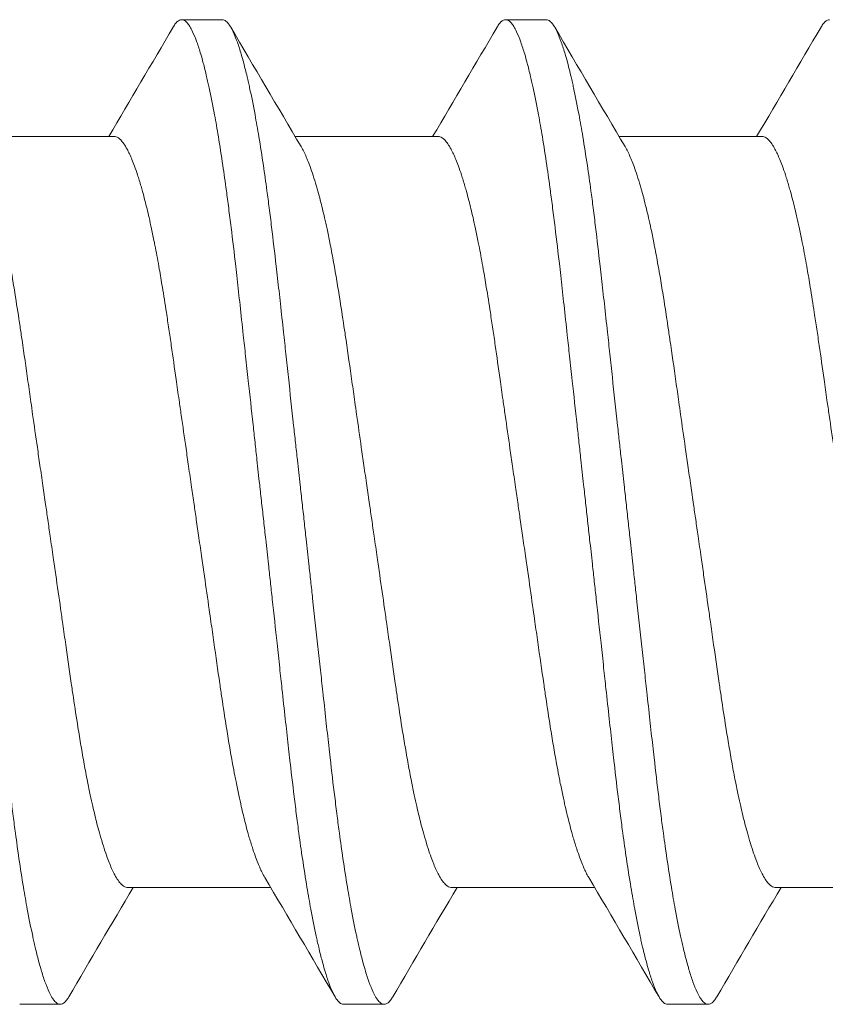
# Model space of a CAD drawing. Units: inches. Extents: x -14.7 to 14.7, y -5 to 1.6.
# Drawn here: x 13.2 to 13.4, y -0.8 to -0.6 of the extents above; entities that cross this region are included whole.
import ezdxf

# ---------------------------------------------------------------- set-up
doc = ezdxf.new("R2010")
doc.units = ezdxf.units.IN
doc.header["$LTSCALE"] = 0.25
doc.header["$MEASUREMENT"] = 0
doc.layers.add('Shade Bracket Screws', color=7, linetype='Continuous', lineweight=5)
doc.layers.add('System', color=7, linetype='Continuous')

# ---------------------------------------------------------------- blocks, each defined once
blk = doc.blocks.new('Screws 085715')
at = {"layer": 'Shade Bracket Screws'}
for p, q in [((13.25641, -0.61013), (13.24859, -0.61013)), ((13.31891, -0.61013), (13.31109, -0.61013)), ((13.23557, -0.63269), (13.20799, -0.63269)), ((13.29807, -0.63269), (13.27049, -0.63269)), ((13.36057, -0.63269), (13.33299, -0.63269)), ((13.26576, -0.77758), (13.23818, -0.77758)), ((13.32826, -0.77758), (13.30068, -0.77758)), ((13.39076, -0.77758), (13.36318, -0.77758)), ((13.21734, -0.80013), (13.22516, -0.80013)), ((13.27984, -0.80013), (13.28766, -0.80013)), ((13.34234, -0.80013), (13.35016, -0.80013))]:
    blk.add_line(p, q, dxfattribs=at)
for points in [[(13.23451, -0.63269), (13.23867, -0.62566), (13.24281, -0.61862), (13.24694, -0.61157)], [(13.25806, -0.61157), (13.26257, -0.61925), (13.26708, -0.62693), (13.27163, -0.6346)], [(13.29701, -0.63269), (13.30117, -0.62566), (13.30531, -0.61862), (13.30944, -0.61157)], [(13.32056, -0.61157), (13.32507, -0.61925), (13.32958, -0.62693), (13.33413, -0.6346)], [(13.35951, -0.63269), (13.36367, -0.62566), (13.36781, -0.61862), (13.37194, -0.61157)], [(13.27819, -0.7987), (13.27368, -0.79101), (13.26917, -0.78333), (13.26462, -0.77567)], [(13.34069, -0.7987), (13.33618, -0.79101), (13.33167, -0.78333), (13.32712, -0.77567)], [(13.23924, -0.77758), (13.23508, -0.78461), (13.23094, -0.79165), (13.22681, -0.7987)], [(13.30174, -0.77758), (13.29758, -0.78461), (13.29344, -0.79165), (13.28931, -0.7987)], [(13.36424, -0.77758), (13.36008, -0.78461), (13.35594, -0.79165), (13.35181, -0.7987)]]:
    blk.add_open_spline(points, degree=3, dxfattribs=at)
for points, knots in [([(13.24694, -0.61157), (13.24694, -0.61156), (13.24695, -0.61155), (13.24711, -0.61128), (13.24726, -0.61107), (13.24759, -0.61065), (13.24777, -0.61047), (13.2481, -0.61025), (13.24825, -0.61019), (13.24846, -0.61014), (13.24853, -0.61013), (13.24859, -0.61013)], [0, 0, 0, 0, 0.00051275, 0.00051275, 0.01175497, 0.01175497, 0.02581317, 0.02581317, 0.03709886, 0.03709886, 0.04221908, 0.04221908, 0.04221908, 0.04221908]), ([(13.24859, -0.61013), (13.24866, -0.61013), (13.24872, -0.61014), (13.24892, -0.61018), (13.24904, -0.61023), (13.24936, -0.61043), (13.24954, -0.6106), (13.24988, -0.61101), (13.25003, -0.61121), (13.25035, -0.61174), (13.25053, -0.61207), (13.25097, -0.61302), (13.25125, -0.61369), (13.25165, -0.61483), (13.25178, -0.61521), (13.25204, -0.61599), (13.25216, -0.61638), (13.25244, -0.61733), (13.2526, -0.6179), (13.25297, -0.61932), (13.25319, -0.6202), (13.2535, -0.62151), (13.25358, -0.62189), (13.25375, -0.62261), (13.25382, -0.62295), (13.25425, -0.6249), (13.2546, -0.62664), (13.25506, -0.62916), (13.25519, -0.62984), (13.25543, -0.63125), (13.25556, -0.63198), (13.25597, -0.63448), (13.25626, -0.63633), (13.25677, -0.63984), (13.257, -0.64146), (13.25737, -0.64423), (13.25752, -0.64534), (13.25782, -0.6477), (13.25798, -0.64894), (13.25843, -0.65264), (13.25873, -0.65514), (13.25911, -0.65852), (13.2592, -0.65932), (13.25948, -0.66179), (13.25967, -0.66348), (13.26006, -0.66711), (13.26027, -0.66904), (13.26063, -0.67235), (13.26078, -0.67371), (13.2611, -0.67663), (13.26127, -0.67821), (13.26175, -0.6826), (13.26206, -0.68544), (13.2625, -0.68943), (13.26262, -0.69057), (13.26287, -0.69282), (13.26299, -0.69394), (13.26329, -0.69666), (13.26346, -0.69827), (13.26377, -0.70103), (13.26389, -0.70219), (13.26409, -0.70394), (13.26415, -0.70454), (13.26422, -0.70513)], [-0.3811512, -0.3811512, -0.3811512, -0.3811512, -0.3761335, -0.3761335, -0.3662786, -0.3662786, -0.3517625, -0.3517625, -0.3406599, -0.3406599, -0.3274415, -0.3274415, -0.3076036, -0.3076036, -0.2983322, -0.2983322, -0.2897705, -0.2897705, -0.2785354, -0.2785354, -0.2632304, -0.2632304, -0.2571246, -0.2571246, -0.2518961, -0.2518961, -0.2276854, -0.2276854, -0.2191294, -0.2191294, -0.2102825, -0.2102825, -0.1894409, -0.1894409, -0.1724926, -0.1724926, -0.1614593, -0.1614593, -0.1495766, -0.1495766, -0.1267766, -0.1267766, -0.1197693, -0.1197693, -0.1052747, -0.1052747, -0.0891766, -0.0891766, -0.0781453, -0.0781453, -0.0655434, -0.0655434, -0.0432321, -0.0432321, -0.0344327, -0.0344327, -0.0257856, -0.0257856, -0.0134513, -0.0134513, -0.0045719, -0.0045719, 0, 0, 0, 0]), ([(13.27203, -0.70513), (13.27197, -0.70454), (13.2719, -0.70394), (13.27171, -0.7022), (13.27158, -0.70105), (13.27128, -0.69831), (13.2711, -0.69672), (13.2708, -0.69401), (13.27068, -0.69289), (13.27043, -0.69065), (13.27031, -0.68953), (13.26985, -0.68529), (13.26951, -0.68219), (13.26902, -0.67763), (13.26886, -0.67613), (13.26855, -0.67323), (13.2684, -0.67183), (13.26804, -0.66859), (13.26784, -0.66676), (13.26746, -0.6633), (13.26728, -0.66166), (13.26701, -0.65925), (13.26692, -0.65846), (13.26653, -0.65511), (13.26624, -0.65261), (13.26579, -0.64892), (13.26564, -0.64768), (13.26534, -0.64534), (13.26519, -0.64422), (13.26482, -0.64146), (13.26459, -0.63984), (13.26407, -0.63633), (13.26378, -0.63449), (13.26336, -0.63198), (13.26324, -0.63125), (13.26299, -0.62985), (13.26287, -0.62917), (13.2624, -0.62664), (13.26206, -0.6249), (13.26163, -0.62295), (13.26156, -0.62261), (13.2614, -0.62189), (13.26131, -0.62151), (13.261, -0.62021), (13.26078, -0.61934), (13.2604, -0.61792), (13.26024, -0.61734), (13.25996, -0.61639), (13.25984, -0.616), (13.25959, -0.61522), (13.25946, -0.61484), (13.25907, -0.61372), (13.2588, -0.61306), (13.25836, -0.6121), (13.25818, -0.61177), (13.25786, -0.61123), (13.25771, -0.61102), (13.25737, -0.61061), (13.25718, -0.61043), (13.25686, -0.61023), (13.25673, -0.61018), (13.25654, -0.61014), (13.25647, -0.61013), (13.25641, -0.61013)], [-0.3811547, -0.3811547, -0.3811547, -0.3811547, -0.3765954, -0.3765954, -0.3677849, -0.3677849, -0.3555453, -0.3555453, -0.3468829, -0.3468829, -0.3382046, -0.3382046, -0.313873, -0.313873, -0.3018417, -0.3018417, -0.2904443, -0.2904443, -0.2751789, -0.2751789, -0.2611519, -0.2611519, -0.2542264, -0.2542264, -0.2315041, -0.2315041, -0.2196579, -0.2196579, -0.2086381, -0.2086381, -0.191702, -0.191702, -0.1708706, -0.1708706, -0.1620416, -0.1620416, -0.1535098, -0.1535098, -0.1292339, -0.1292339, -0.1240263, -0.1240263, -0.1179366, -0.1179366, -0.1027137, -0.1027137, -0.0914435, -0.0914435, -0.0828865, -0.0828865, -0.0736626, -0.0736626, -0.0541496, -0.0541496, -0.0407863, -0.0407863, -0.0296817, -0.0296817, -0.0150069, -0.0150069, -0.0050306, -0.0050306, 0, 0, 0, 0]), ([(13.30944, -0.61157), (13.30944, -0.61156), (13.30945, -0.61155), (13.30961, -0.61128), (13.30976, -0.61107), (13.31009, -0.61065), (13.31027, -0.61047), (13.3106, -0.61025), (13.31075, -0.61019), (13.31096, -0.61014), (13.31103, -0.61013), (13.31109, -0.61013)], [0, 0, 0, 0, 0.00051275, 0.00051275, 0.01175497, 0.01175497, 0.02581317, 0.02581317, 0.03709886, 0.03709886, 0.04221908, 0.04221908, 0.04221908, 0.04221908]), ([(13.31109, -0.61013), (13.31116, -0.61013), (13.31122, -0.61014), (13.31142, -0.61018), (13.31154, -0.61023), (13.31186, -0.61043), (13.31204, -0.6106), (13.31238, -0.61101), (13.31253, -0.61121), (13.31285, -0.61174), (13.31303, -0.61207), (13.31347, -0.61302), (13.31375, -0.61369), (13.31415, -0.61483), (13.31428, -0.61521), (13.31454, -0.61599), (13.31466, -0.61638), (13.31494, -0.61733), (13.3151, -0.6179), (13.31547, -0.61932), (13.31569, -0.6202), (13.316, -0.62151), (13.31608, -0.62189), (13.31625, -0.62261), (13.31632, -0.62295), (13.31675, -0.6249), (13.3171, -0.62664), (13.31756, -0.62916), (13.31769, -0.62984), (13.31793, -0.63125), (13.31806, -0.63198), (13.31847, -0.63448), (13.31876, -0.63633), (13.31927, -0.63984), (13.3195, -0.64146), (13.31987, -0.64423), (13.32002, -0.64534), (13.32032, -0.6477), (13.32048, -0.64894), (13.32093, -0.65264), (13.32123, -0.65514), (13.32161, -0.65852), (13.3217, -0.65932), (13.32198, -0.66179), (13.32217, -0.66348), (13.32256, -0.66711), (13.32277, -0.66904), (13.32313, -0.67235), (13.32328, -0.67371), (13.3236, -0.67663), (13.32377, -0.67821), (13.32425, -0.6826), (13.32456, -0.68544), (13.325, -0.68943), (13.32512, -0.69057), (13.32537, -0.69282), (13.32549, -0.69394), (13.32579, -0.69666), (13.32596, -0.69827), (13.32627, -0.70103), (13.32639, -0.70219), (13.32659, -0.70394), (13.32665, -0.70454), (13.32672, -0.70513)], [-0.3811512, -0.3811512, -0.3811512, -0.3811512, -0.3761335, -0.3761335, -0.3662786, -0.3662786, -0.3517625, -0.3517625, -0.3406599, -0.3406599, -0.3274415, -0.3274415, -0.3076036, -0.3076036, -0.2983322, -0.2983322, -0.2897705, -0.2897705, -0.2785354, -0.2785354, -0.2632304, -0.2632304, -0.2571246, -0.2571246, -0.2518961, -0.2518961, -0.2276854, -0.2276854, -0.2191294, -0.2191294, -0.2102825, -0.2102825, -0.1894409, -0.1894409, -0.1724926, -0.1724926, -0.1614593, -0.1614593, -0.1495766, -0.1495766, -0.1267766, -0.1267766, -0.1197693, -0.1197693, -0.1052747, -0.1052747, -0.0891766, -0.0891766, -0.0781453, -0.0781453, -0.0655434, -0.0655434, -0.0432321, -0.0432321, -0.0344327, -0.0344327, -0.0257856, -0.0257856, -0.0134513, -0.0134513, -0.0045719, -0.0045719, 0, 0, 0, 0]), ([(13.33453, -0.70513), (13.33447, -0.70454), (13.3344, -0.70394), (13.33421, -0.7022), (13.33408, -0.70105), (13.33378, -0.69831), (13.3336, -0.69672), (13.3333, -0.69401), (13.33318, -0.69289), (13.33293, -0.69065), (13.33281, -0.68953), (13.33235, -0.68529), (13.33201, -0.68219), (13.33152, -0.67763), (13.33136, -0.67613), (13.33105, -0.67323), (13.3309, -0.67183), (13.33054, -0.66859), (13.33034, -0.66676), (13.32996, -0.6633), (13.32978, -0.66166), (13.32951, -0.65925), (13.32942, -0.65846), (13.32903, -0.65511), (13.32874, -0.65261), (13.32829, -0.64892), (13.32814, -0.64768), (13.32784, -0.64534), (13.32769, -0.64422), (13.32732, -0.64146), (13.32709, -0.63984), (13.32657, -0.63633), (13.32628, -0.63449), (13.32586, -0.63198), (13.32574, -0.63125), (13.32549, -0.62985), (13.32537, -0.62917), (13.3249, -0.62664), (13.32456, -0.6249), (13.32413, -0.62295), (13.32406, -0.62261), (13.3239, -0.62189), (13.32381, -0.62151), (13.3235, -0.62021), (13.32328, -0.61934), (13.3229, -0.61792), (13.32274, -0.61734), (13.32246, -0.61639), (13.32234, -0.616), (13.32209, -0.61522), (13.32196, -0.61484), (13.32157, -0.61372), (13.3213, -0.61306), (13.32086, -0.6121), (13.32068, -0.61177), (13.32036, -0.61123), (13.32021, -0.61102), (13.31987, -0.61061), (13.31968, -0.61043), (13.31936, -0.61023), (13.31923, -0.61018), (13.31904, -0.61014), (13.31897, -0.61013), (13.31891, -0.61013)], [-0.3811547, -0.3811547, -0.3811547, -0.3811547, -0.3765954, -0.3765954, -0.3677849, -0.3677849, -0.3555453, -0.3555453, -0.3468829, -0.3468829, -0.3382046, -0.3382046, -0.313873, -0.313873, -0.3018417, -0.3018417, -0.2904443, -0.2904443, -0.2751789, -0.2751789, -0.2611519, -0.2611519, -0.2542264, -0.2542264, -0.2315041, -0.2315041, -0.2196579, -0.2196579, -0.2086381, -0.2086381, -0.191702, -0.191702, -0.1708706, -0.1708706, -0.1620416, -0.1620416, -0.1535098, -0.1535098, -0.1292339, -0.1292339, -0.1240263, -0.1240263, -0.1179366, -0.1179366, -0.1027137, -0.1027137, -0.0914435, -0.0914435, -0.0828865, -0.0828865, -0.0736626, -0.0736626, -0.0541496, -0.0541496, -0.0407863, -0.0407863, -0.0296817, -0.0296817, -0.0150069, -0.0150069, -0.0050306, -0.0050306, 0, 0, 0, 0]), ([(13.37194, -0.61157), (13.37194, -0.61156), (13.37195, -0.61155), (13.37211, -0.61128), (13.37226, -0.61107), (13.37259, -0.61065), (13.37277, -0.61047), (13.3731, -0.61025), (13.37325, -0.61019), (13.37346, -0.61014), (13.37353, -0.61013), (13.37359, -0.61013)], [0, 0, 0, 0, 0.00051275, 0.00051275, 0.01175497, 0.01175497, 0.02581317, 0.02581317, 0.03709886, 0.03709886, 0.04221908, 0.04221908, 0.04221908, 0.04221908]), ([(13.2512, -0.70513), (13.25113, -0.70464), (13.25106, -0.70415), (13.25083, -0.70255), (13.25066, -0.70143), (13.25031, -0.69898), (13.25012, -0.69764), (13.24976, -0.69516), (13.2496, -0.69402), (13.24912, -0.69072), (13.24882, -0.68858), (13.24837, -0.68548), (13.24823, -0.68451), (13.2479, -0.6822), (13.24771, -0.68086), (13.24721, -0.67733), (13.2469, -0.67515), (13.24644, -0.67195), (13.24628, -0.67088), (13.24597, -0.66876), (13.24581, -0.6677), (13.24539, -0.66496), (13.24513, -0.66332), (13.24467, -0.66054), (13.24447, -0.65938), (13.24403, -0.65684), (13.24378, -0.65547), (13.24346, -0.6538), (13.24339, -0.65345), (13.24314, -0.6522), (13.24296, -0.65132), (13.24262, -0.64973), (13.24246, -0.64902), (13.24204, -0.64716), (13.24177, -0.64607), (13.24134, -0.64442), (13.24119, -0.64383), (13.24094, -0.64293), (13.24084, -0.6426), (13.24052, -0.64149), (13.24029, -0.64075), (13.23988, -0.63947), (13.23969, -0.63892), (13.23933, -0.63795), (13.23917, -0.63753), (13.23869, -0.63636), (13.23837, -0.63569), (13.23785, -0.63473), (13.23765, -0.63438), (13.23724, -0.63379), (13.23704, -0.63354), (13.23653, -0.63302), (13.23622, -0.63282), (13.23581, -0.6327), (13.23569, -0.63269), (13.23557, -0.63269)], [0, 0, 0, 0, 0.0037672, 0.0037672, 0.0123625, 0.0123625, 0.0227239, 0.0227239, 0.0315715, 0.0315715, 0.0484721, 0.0484721, 0.056244, 0.056244, 0.0671047, 0.0671047, 0.0852904, 0.0852904, 0.0945566, 0.0945566, 0.1040277, 0.1040277, 0.1193499, 0.1193499, 0.130711, 0.130711, 0.144988, 0.144988, 0.1488142, 0.1488142, 0.1588259, 0.1588259, 0.1674413, 0.1674413, 0.1817797, 0.1817797, 0.1901588, 0.1901588, 0.1951487, 0.1951487, 0.2073272, 0.2073272, 0.2175213, 0.2175213, 0.2264726, 0.2264726, 0.2436199, 0.2436199, 0.2552959, 0.2552959, 0.2670174, 0.2670174, 0.2849302, 0.2849302, 0.2918494, 0.2918494, 0.2918494, 0.2918494]), ([(13.3137, -0.70513), (13.31363, -0.70464), (13.31356, -0.70415), (13.31333, -0.70255), (13.31316, -0.70143), (13.31281, -0.69898), (13.31262, -0.69764), (13.31226, -0.69516), (13.3121, -0.69402), (13.31162, -0.69072), (13.31132, -0.68858), (13.31087, -0.68548), (13.31073, -0.68451), (13.3104, -0.6822), (13.31021, -0.68086), (13.30971, -0.67733), (13.3094, -0.67515), (13.30894, -0.67195), (13.30878, -0.67088), (13.30847, -0.66876), (13.30831, -0.6677), (13.30789, -0.66496), (13.30763, -0.66332), (13.30717, -0.66054), (13.30697, -0.65938), (13.30653, -0.65684), (13.30628, -0.65547), (13.30596, -0.6538), (13.30589, -0.65345), (13.30564, -0.6522), (13.30546, -0.65132), (13.30512, -0.64973), (13.30496, -0.64902), (13.30454, -0.64716), (13.30427, -0.64607), (13.30384, -0.64442), (13.30369, -0.64383), (13.30344, -0.64293), (13.30334, -0.6426), (13.30302, -0.64149), (13.30279, -0.64075), (13.30238, -0.63947), (13.30219, -0.63892), (13.30183, -0.63795), (13.30167, -0.63753), (13.30119, -0.63636), (13.30087, -0.63569), (13.30035, -0.63473), (13.30015, -0.63438), (13.29974, -0.63379), (13.29954, -0.63354), (13.29903, -0.63302), (13.29872, -0.63282), (13.29831, -0.6327), (13.29819, -0.63269), (13.29807, -0.63269)], [0, 0, 0, 0, 0.0037672, 0.0037672, 0.0123625, 0.0123625, 0.0227239, 0.0227239, 0.0315715, 0.0315715, 0.0484721, 0.0484721, 0.056244, 0.056244, 0.0671047, 0.0671047, 0.0852904, 0.0852904, 0.0945566, 0.0945566, 0.1040277, 0.1040277, 0.1193499, 0.1193499, 0.130711, 0.130711, 0.144988, 0.144988, 0.1488142, 0.1488142, 0.1588259, 0.1588259, 0.1674413, 0.1674413, 0.1817797, 0.1817797, 0.1901588, 0.1901588, 0.1951487, 0.1951487, 0.2073272, 0.2073272, 0.2175213, 0.2175213, 0.2264726, 0.2264726, 0.2436199, 0.2436199, 0.2552959, 0.2552959, 0.2670174, 0.2670174, 0.2849302, 0.2849302, 0.2918494, 0.2918494, 0.2918494, 0.2918494]), ([(13.3762, -0.70513), (13.37613, -0.70464), (13.37606, -0.70415), (13.37583, -0.70255), (13.37566, -0.70143), (13.37531, -0.69898), (13.37512, -0.69764), (13.37476, -0.69516), (13.3746, -0.69402), (13.37412, -0.69072), (13.37382, -0.68858), (13.37337, -0.68548), (13.37323, -0.68451), (13.3729, -0.6822), (13.37271, -0.68086), (13.37221, -0.67733), (13.3719, -0.67515), (13.37144, -0.67195), (13.37128, -0.67088), (13.37097, -0.66876), (13.37081, -0.6677), (13.37039, -0.66496), (13.37013, -0.66332), (13.36967, -0.66054), (13.36947, -0.65938), (13.36903, -0.65684), (13.36878, -0.65547), (13.36846, -0.6538), (13.36839, -0.65345), (13.36814, -0.6522), (13.36796, -0.65132), (13.36762, -0.64973), (13.36746, -0.64902), (13.36704, -0.64716), (13.36677, -0.64607), (13.36634, -0.64442), (13.36619, -0.64383), (13.36594, -0.64293), (13.36584, -0.6426), (13.36552, -0.64149), (13.36529, -0.64075), (13.36488, -0.63947), (13.36469, -0.63892), (13.36433, -0.63795), (13.36417, -0.63753), (13.36369, -0.63636), (13.36337, -0.63569), (13.36285, -0.63473), (13.36265, -0.63438), (13.36224, -0.63379), (13.36204, -0.63354), (13.36153, -0.63302), (13.36122, -0.63282), (13.36081, -0.6327), (13.36069, -0.63269), (13.36057, -0.63269)], [0, 0, 0, 0, 0.0037672, 0.0037672, 0.0123625, 0.0123625, 0.0227239, 0.0227239, 0.0315715, 0.0315715, 0.0484721, 0.0484721, 0.056244, 0.056244, 0.0671047, 0.0671047, 0.0852904, 0.0852904, 0.0945566, 0.0945566, 0.1040277, 0.1040277, 0.1193499, 0.1193499, 0.130711, 0.130711, 0.144988, 0.144988, 0.1488142, 0.1488142, 0.1588259, 0.1588259, 0.1674413, 0.1674413, 0.1817797, 0.1817797, 0.1901588, 0.1901588, 0.1951487, 0.1951487, 0.2073272, 0.2073272, 0.2175213, 0.2175213, 0.2264726, 0.2264726, 0.2436199, 0.2436199, 0.2552959, 0.2552959, 0.2670174, 0.2670174, 0.2849302, 0.2849302, 0.2918494, 0.2918494, 0.2918494, 0.2918494]), ([(13.20913, -0.6346), (13.20922, -0.63475), (13.20931, -0.63492), (13.20973, -0.6357), (13.21006, -0.63641), (13.21055, -0.63762), (13.21071, -0.63804), (13.21107, -0.63902), (13.21127, -0.63959), (13.21167, -0.64084), (13.21188, -0.64152), (13.21219, -0.64257), (13.21228, -0.64291), (13.21253, -0.64381), (13.21269, -0.64438), (13.21311, -0.64605), (13.21339, -0.64718), (13.21382, -0.64906), (13.21398, -0.64977), (13.21432, -0.65136), (13.2145, -0.65224), (13.2149, -0.65425), (13.21512, -0.65538), (13.21554, -0.6577), (13.21575, -0.65888), (13.21615, -0.66126), (13.21635, -0.66246), (13.21683, -0.66551), (13.21712, -0.66739), (13.21754, -0.6702), (13.21767, -0.67109), (13.21818, -0.67457), (13.21856, -0.67723), (13.21913, -0.68126), (13.21932, -0.68259), (13.21962, -0.68471), (13.21973, -0.68551), (13.22014, -0.68841), (13.22044, -0.69053), (13.22092, -0.69382), (13.22108, -0.69497), (13.22144, -0.69743), (13.22162, -0.69873), (13.22199, -0.70124), (13.22216, -0.70246), (13.22241, -0.70416), (13.22248, -0.70465), (13.22255, -0.70513)], [0.3345928, 0.3345928, 0.3345928, 0.3345928, 0.339889, 0.339889, 0.3579499, 0.3579499, 0.3666797, 0.3666797, 0.3772284, 0.3772284, 0.3883823, 0.3883823, 0.393466, 0.393466, 0.4017169, 0.4017169, 0.4164491, 0.4164491, 0.4250008, 0.4250008, 0.4350787, 0.4350787, 0.4471939, 0.4471939, 0.4590757, 0.4590757, 0.4706032, 0.4706032, 0.4876726, 0.4876726, 0.4954473, 0.4954473, 0.517778, 0.517778, 0.5285047, 0.5285047, 0.534889, 0.534889, 0.5515841, 0.5515841, 0.5606043, 0.5606043, 0.5706541, 0.5706541, 0.5800052, 0.5800052, 0.5837658, 0.5837658, 0.5837658, 0.5837658]), ([(13.27163, -0.6346), (13.27172, -0.63475), (13.27181, -0.63492), (13.27223, -0.6357), (13.27256, -0.63641), (13.27305, -0.63762), (13.27321, -0.63804), (13.27357, -0.63902), (13.27377, -0.63959), (13.27417, -0.64084), (13.27438, -0.64152), (13.27469, -0.64257), (13.27478, -0.64291), (13.27503, -0.64381), (13.27519, -0.64438), (13.27561, -0.64605), (13.27589, -0.64718), (13.27632, -0.64906), (13.27648, -0.64977), (13.27682, -0.65136), (13.277, -0.65224), (13.2774, -0.65425), (13.27762, -0.65538), (13.27804, -0.6577), (13.27825, -0.65888), (13.27865, -0.66126), (13.27885, -0.66246), (13.27933, -0.66551), (13.27962, -0.66739), (13.28004, -0.6702), (13.28017, -0.67109), (13.28068, -0.67457), (13.28106, -0.67723), (13.28163, -0.68126), (13.28182, -0.68259), (13.28212, -0.68471), (13.28223, -0.68551), (13.28264, -0.68841), (13.28294, -0.69053), (13.28342, -0.69382), (13.28358, -0.69497), (13.28394, -0.69743), (13.28412, -0.69873), (13.28449, -0.70124), (13.28466, -0.70246), (13.28491, -0.70416), (13.28498, -0.70465), (13.28505, -0.70513)], [0.3345928, 0.3345928, 0.3345928, 0.3345928, 0.339889, 0.339889, 0.3579499, 0.3579499, 0.3666797, 0.3666797, 0.3772284, 0.3772284, 0.3883823, 0.3883823, 0.393466, 0.393466, 0.4017169, 0.4017169, 0.4164491, 0.4164491, 0.4250008, 0.4250008, 0.4350787, 0.4350787, 0.4471939, 0.4471939, 0.4590757, 0.4590757, 0.4706032, 0.4706032, 0.4876726, 0.4876726, 0.4954473, 0.4954473, 0.517778, 0.517778, 0.5285047, 0.5285047, 0.534889, 0.534889, 0.5515841, 0.5515841, 0.5606043, 0.5606043, 0.5706541, 0.5706541, 0.5800052, 0.5800052, 0.5837658, 0.5837658, 0.5837658, 0.5837658]), ([(13.33413, -0.6346), (13.33422, -0.63475), (13.33431, -0.63492), (13.33473, -0.6357), (13.33506, -0.63641), (13.33555, -0.63762), (13.33571, -0.63804), (13.33607, -0.63902), (13.33627, -0.63959), (13.33667, -0.64084), (13.33688, -0.64152), (13.33719, -0.64257), (13.33728, -0.64291), (13.33753, -0.64381), (13.33769, -0.64438), (13.33811, -0.64605), (13.33839, -0.64718), (13.33882, -0.64906), (13.33898, -0.64977), (13.33932, -0.65136), (13.3395, -0.65224), (13.3399, -0.65425), (13.34012, -0.65538), (13.34054, -0.6577), (13.34075, -0.65888), (13.34115, -0.66126), (13.34135, -0.66246), (13.34183, -0.66551), (13.34212, -0.66739), (13.34254, -0.6702), (13.34267, -0.67109), (13.34318, -0.67457), (13.34356, -0.67723), (13.34413, -0.68126), (13.34432, -0.68259), (13.34462, -0.68471), (13.34473, -0.68551), (13.34514, -0.68841), (13.34544, -0.69053), (13.34592, -0.69382), (13.34608, -0.69497), (13.34644, -0.69743), (13.34662, -0.69873), (13.34699, -0.70124), (13.34716, -0.70246), (13.34741, -0.70416), (13.34748, -0.70465), (13.34755, -0.70513)], [0.3345928, 0.3345928, 0.3345928, 0.3345928, 0.339889, 0.339889, 0.3579499, 0.3579499, 0.3666797, 0.3666797, 0.3772284, 0.3772284, 0.3883823, 0.3883823, 0.393466, 0.393466, 0.4017169, 0.4017169, 0.4164491, 0.4164491, 0.4250008, 0.4250008, 0.4350787, 0.4350787, 0.4471939, 0.4471939, 0.4590757, 0.4590757, 0.4706032, 0.4706032, 0.4876726, 0.4876726, 0.4954473, 0.4954473, 0.517778, 0.517778, 0.5285047, 0.5285047, 0.534889, 0.534889, 0.5515841, 0.5515841, 0.5606043, 0.5606043, 0.5706541, 0.5706541, 0.5800052, 0.5800052, 0.5837658, 0.5837658, 0.5837658, 0.5837658]), ([(13.22516, -0.80013), (13.22509, -0.80013), (13.22503, -0.80013), (13.22483, -0.80009), (13.2247, -0.80003), (13.22439, -0.79983), (13.2242, -0.79966), (13.22386, -0.79925), (13.22371, -0.79904), (13.22339, -0.7985), (13.22321, -0.79816), (13.22276, -0.79721), (13.22249, -0.79655), (13.22209, -0.79543), (13.22196, -0.79504), (13.22171, -0.79427), (13.22159, -0.79387), (13.22131, -0.79292), (13.22115, -0.79235), (13.22077, -0.79093), (13.22056, -0.79006), (13.22025, -0.78876), (13.22017, -0.78838), (13.22, -0.78766), (13.21993, -0.78732), (13.2195, -0.78537), (13.21915, -0.78362), (13.21868, -0.78109), (13.21856, -0.78042), (13.21832, -0.77902), (13.21819, -0.77829), (13.21778, -0.77578), (13.21749, -0.77393), (13.21698, -0.77043), (13.21675, -0.76881), (13.21638, -0.76604), (13.21623, -0.76493), (13.21593, -0.76258), (13.21578, -0.76134), (13.21532, -0.75766), (13.21503, -0.75516), (13.21465, -0.75181), (13.21456, -0.75102), (13.21429, -0.74861), (13.2141, -0.74697), (13.21373, -0.74351), (13.21353, -0.74167), (13.21317, -0.73843), (13.21302, -0.73703), (13.21271, -0.73414), (13.21255, -0.73264), (13.21205, -0.72807), (13.21171, -0.72498), (13.21124, -0.72074), (13.21112, -0.71962), (13.21087, -0.71738), (13.21075, -0.71626), (13.21045, -0.71355), (13.21028, -0.71196), (13.20998, -0.70921), (13.20985, -0.70807), (13.20966, -0.70632), (13.2096, -0.70573), (13.20953, -0.70513)], [-0.3811277, -0.3811277, -0.3811277, -0.3811277, -0.3760976, -0.3760976, -0.3661228, -0.3661228, -0.35145, -0.35145, -0.3403465, -0.3403465, -0.3269835, -0.3269835, -0.3074688, -0.3074688, -0.2982438, -0.2982438, -0.2896864, -0.2896864, -0.2784167, -0.2784167, -0.2631951, -0.2631951, -0.2571058, -0.2571058, -0.2518981, -0.2518981, -0.2276209, -0.2276209, -0.2190889, -0.2190889, -0.2102603, -0.2102603, -0.1894318, -0.1894318, -0.1724988, -0.1724988, -0.1614802, -0.1614802, -0.1496345, -0.1496345, -0.1269137, -0.1269137, -0.1199892, -0.1199892, -0.1059648, -0.1059648, -0.0907017, -0.0907017, -0.0793054, -0.0793054, -0.0672744, -0.0672744, -0.0429437, -0.0429437, -0.034266, -0.034266, -0.0256048, -0.0256048, -0.0133676, -0.0133676, -0.0045587, -0.0045587, 0, 0, 0, 0]), ([(13.22255, -0.70513), (13.22262, -0.70562), (13.22269, -0.70611), (13.22292, -0.70767), (13.22307, -0.70875), (13.22342, -0.71119), (13.22362, -0.71254), (13.22398, -0.71502), (13.22414, -0.71615), (13.22461, -0.71947), (13.22493, -0.72164), (13.22538, -0.72479), (13.22552, -0.72578), (13.22585, -0.7281), (13.22604, -0.72944), (13.22659, -0.73329), (13.22694, -0.73578), (13.22743, -0.7391), (13.22756, -0.74001), (13.22799, -0.74287), (13.22828, -0.74478), (13.22877, -0.74786), (13.22897, -0.74905), (13.22937, -0.75143), (13.22958, -0.75262), (13.22999, -0.75491), (13.23021, -0.75603), (13.2306, -0.75802), (13.23078, -0.75891), (13.23112, -0.7605), (13.23128, -0.76121), (13.23171, -0.76309), (13.23198, -0.76422), (13.23241, -0.76588), (13.23257, -0.76646), (13.23282, -0.76736), (13.23292, -0.76769), (13.23322, -0.76874), (13.23343, -0.76942), (13.23383, -0.77067), (13.23403, -0.77124), (13.23439, -0.77223), (13.23455, -0.77265), (13.23504, -0.77386), (13.23537, -0.77457), (13.2359, -0.77556), (13.23611, -0.7759), (13.23652, -0.77649), (13.23672, -0.77674), (13.23723, -0.77725), (13.23753, -0.77744), (13.23794, -0.77756), (13.23806, -0.77758), (13.23818, -0.77758)], [0, 0, 0, 0, 0.0037582, 0.0037582, 0.0120563, 0.0120563, 0.0225372, 0.0225372, 0.031291, 0.031291, 0.0484314, 0.0484314, 0.0563366, 0.0563366, 0.0671852, 0.0671852, 0.0880454, 0.0880454, 0.0959258, 0.0959258, 0.1133017, 0.1133017, 0.1247838, 0.1247838, 0.1366939, 0.1366939, 0.1486357, 0.1486357, 0.1587096, 0.1587096, 0.1672593, 0.1672593, 0.1819892, 0.1819892, 0.1902398, 0.1902398, 0.1953227, 0.1953227, 0.2064738, 0.2064738, 0.2170196, 0.2170196, 0.2257478, 0.2257478, 0.2438083, 0.2438083, 0.2554121, 0.2554121, 0.2671162, 0.2671162, 0.2849449, 0.2849449, 0.2918484, 0.2918484, 0.2918484, 0.2918484]), ([(13.26462, -0.77567), (13.26453, -0.77551), (13.26443, -0.77533), (13.26403, -0.77458), (13.26372, -0.77391), (13.26324, -0.77274), (13.26307, -0.77231), (13.26272, -0.77134), (13.26253, -0.77079), (13.26211, -0.76952), (13.26188, -0.76878), (13.26155, -0.76767), (13.26146, -0.76734), (13.26121, -0.76643), (13.26105, -0.76585), (13.26063, -0.7642), (13.26036, -0.7631), (13.25994, -0.76125), (13.25978, -0.76054), (13.25944, -0.75895), (13.25926, -0.75807), (13.259, -0.75679), (13.25893, -0.75641), (13.25871, -0.75528), (13.25856, -0.75451), (13.25821, -0.75258), (13.258, -0.7514), (13.2576, -0.74901), (13.2574, -0.74781), (13.25692, -0.74475), (13.25663, -0.74287), (13.25621, -0.74005), (13.25608, -0.73915), (13.25557, -0.73566), (13.25519, -0.733), (13.25461, -0.72897), (13.25443, -0.72765), (13.25413, -0.72553), (13.25402, -0.72475), (13.2536, -0.72184), (13.2533, -0.71968), (13.25282, -0.71637), (13.25266, -0.71521), (13.2523, -0.71275), (13.25211, -0.71143), (13.25175, -0.70894), (13.25158, -0.70777), (13.25134, -0.70611), (13.25127, -0.70562), (13.2512, -0.70513)], [0.334596, 0.334596, 0.334596, 0.334596, 0.3400794, 0.3400794, 0.357227, 0.357227, 0.3661798, 0.3661798, 0.3763768, 0.3763768, 0.3885585, 0.3885585, 0.3935491, 0.3935491, 0.4019287, 0.4019287, 0.4162692, 0.4162692, 0.4248865, 0.4248865, 0.4349021, 0.4349021, 0.4390559, 0.4390559, 0.4471364, 0.4471364, 0.4590538, 0.4590538, 0.4705978, 0.4705978, 0.487708, 0.487708, 0.4955266, 0.4955266, 0.5178592, 0.5178592, 0.5286053, 0.5286053, 0.5348574, 0.5348574, 0.5518249, 0.5518249, 0.5607818, 0.5607818, 0.5709738, 0.5709738, 0.5799924, 0.5799924, 0.5837617, 0.5837617, 0.5837617, 0.5837617]), ([(13.26422, -0.70513), (13.26428, -0.70573), (13.26435, -0.70633), (13.26454, -0.70808), (13.26467, -0.70924), (13.26498, -0.712), (13.26516, -0.7136), (13.26546, -0.71633), (13.26558, -0.71745), (13.26583, -0.7197), (13.26595, -0.72083), (13.26639, -0.72483), (13.26669, -0.72767), (13.26717, -0.73206), (13.26734, -0.73363), (13.26765, -0.73656), (13.2678, -0.73792), (13.26816, -0.74122), (13.26837, -0.74316), (13.26877, -0.74678), (13.26896, -0.74848), (13.26924, -0.75095), (13.26933, -0.75175), (13.26971, -0.75512), (13.27, -0.75763), (13.27045, -0.76133), (13.27061, -0.76257), (13.27091, -0.76492), (13.27106, -0.76604), (13.27143, -0.7688), (13.27166, -0.77043), (13.27218, -0.77393), (13.27247, -0.77578), (13.27289, -0.77829), (13.27302, -0.77902), (13.27326, -0.78043), (13.27338, -0.7811), (13.27385, -0.78363), (13.27419, -0.78537), (13.27462, -0.78732), (13.27469, -0.78766), (13.27485, -0.78838), (13.27494, -0.78876), (13.27525, -0.79007), (13.27547, -0.79094), (13.27585, -0.79236), (13.27601, -0.79293), (13.27629, -0.79388), (13.27641, -0.79428), (13.27666, -0.79506), (13.27679, -0.79544), (13.27719, -0.79657), (13.27746, -0.79724), (13.27791, -0.79819), (13.27808, -0.79853), (13.2784, -0.79905), (13.27855, -0.79926), (13.27889, -0.79967), (13.27908, -0.79984), (13.27939, -0.80003), (13.27952, -0.80009), (13.27971, -0.80013), (13.27978, -0.80013), (13.27984, -0.80013)], [-0.3811517, -0.3811517, -0.3811517, -0.3811517, -0.3765793, -0.3765793, -0.3676983, -0.3676983, -0.3553619, -0.3553619, -0.3467137, -0.3467137, -0.3379138, -0.3379138, -0.315603, -0.315603, -0.3030019, -0.3030019, -0.2919705, -0.2919705, -0.2758711, -0.2758711, -0.261375, -0.261375, -0.2543673, -0.2543673, -0.2315676, -0.2315676, -0.2196853, -0.2196853, -0.2086517, -0.2086517, -0.1917016, -0.1917016, -0.1708587, -0.1708587, -0.1620121, -0.1620121, -0.1534569, -0.1534569, -0.1292494, -0.1292494, -0.1240214, -0.1240214, -0.1179157, -0.1179157, -0.1026105, -0.1026105, -0.0913758, -0.0913758, -0.0828152, -0.0828152, -0.0735457, -0.0735457, -0.053711, -0.053711, -0.0404934, -0.0404934, -0.0293904, -0.0293904, -0.0148734, -0.0148734, -0.0050178, -0.0050178, 0, 0, 0, 0]), ([(13.28766, -0.80013), (13.28759, -0.80013), (13.28753, -0.80013), (13.28733, -0.80009), (13.2872, -0.80003), (13.28689, -0.79983), (13.2867, -0.79966), (13.28636, -0.79925), (13.28621, -0.79904), (13.28589, -0.7985), (13.28571, -0.79816), (13.28526, -0.79721), (13.28499, -0.79655), (13.28459, -0.79543), (13.28446, -0.79504), (13.28421, -0.79427), (13.28409, -0.79387), (13.28381, -0.79292), (13.28365, -0.79235), (13.28327, -0.79093), (13.28306, -0.79006), (13.28275, -0.78876), (13.28267, -0.78838), (13.2825, -0.78766), (13.28243, -0.78732), (13.282, -0.78537), (13.28165, -0.78362), (13.28118, -0.78109), (13.28106, -0.78042), (13.28082, -0.77902), (13.28069, -0.77829), (13.28028, -0.77578), (13.27999, -0.77393), (13.27948, -0.77043), (13.27925, -0.76881), (13.27888, -0.76604), (13.27873, -0.76493), (13.27843, -0.76258), (13.27828, -0.76134), (13.27782, -0.75766), (13.27753, -0.75516), (13.27715, -0.75181), (13.27706, -0.75102), (13.27679, -0.74861), (13.2766, -0.74697), (13.27623, -0.74351), (13.27603, -0.74167), (13.27567, -0.73843), (13.27552, -0.73703), (13.27521, -0.73414), (13.27505, -0.73264), (13.27455, -0.72807), (13.27421, -0.72498), (13.27374, -0.72074), (13.27362, -0.71962), (13.27337, -0.71738), (13.27325, -0.71626), (13.27295, -0.71355), (13.27278, -0.71196), (13.27248, -0.70921), (13.27235, -0.70807), (13.27216, -0.70632), (13.2721, -0.70573), (13.27203, -0.70513)], [-0.3811277, -0.3811277, -0.3811277, -0.3811277, -0.3760976, -0.3760976, -0.3661228, -0.3661228, -0.35145, -0.35145, -0.3403465, -0.3403465, -0.3269835, -0.3269835, -0.3074688, -0.3074688, -0.2982438, -0.2982438, -0.2896864, -0.2896864, -0.2784167, -0.2784167, -0.2631951, -0.2631951, -0.2571058, -0.2571058, -0.2518981, -0.2518981, -0.2276209, -0.2276209, -0.2190889, -0.2190889, -0.2102603, -0.2102603, -0.1894318, -0.1894318, -0.1724988, -0.1724988, -0.1614802, -0.1614802, -0.1496345, -0.1496345, -0.1269137, -0.1269137, -0.1199892, -0.1199892, -0.1059648, -0.1059648, -0.0907017, -0.0907017, -0.0793054, -0.0793054, -0.0672744, -0.0672744, -0.0429437, -0.0429437, -0.034266, -0.034266, -0.0256048, -0.0256048, -0.0133676, -0.0133676, -0.0045587, -0.0045587, 0, 0, 0, 0]), ([(13.28505, -0.70513), (13.28512, -0.70562), (13.28519, -0.70611), (13.28542, -0.70767), (13.28557, -0.70875), (13.28592, -0.71119), (13.28612, -0.71254), (13.28648, -0.71502), (13.28664, -0.71615), (13.28711, -0.71947), (13.28743, -0.72164), (13.28788, -0.72479), (13.28802, -0.72578), (13.28835, -0.7281), (13.28854, -0.72944), (13.28909, -0.73329), (13.28944, -0.73578), (13.28993, -0.7391), (13.29006, -0.74001), (13.29049, -0.74287), (13.29078, -0.74478), (13.29127, -0.74786), (13.29147, -0.74905), (13.29187, -0.75143), (13.29208, -0.75262), (13.29249, -0.75491), (13.29271, -0.75603), (13.2931, -0.75802), (13.29328, -0.75891), (13.29362, -0.7605), (13.29378, -0.76121), (13.29421, -0.76309), (13.29448, -0.76422), (13.29491, -0.76588), (13.29507, -0.76646), (13.29532, -0.76736), (13.29542, -0.76769), (13.29572, -0.76874), (13.29593, -0.76942), (13.29633, -0.77067), (13.29653, -0.77124), (13.29689, -0.77223), (13.29705, -0.77265), (13.29754, -0.77386), (13.29787, -0.77457), (13.2984, -0.77556), (13.29861, -0.7759), (13.29902, -0.77649), (13.29922, -0.77674), (13.29973, -0.77725), (13.30003, -0.77744), (13.30044, -0.77756), (13.30056, -0.77758), (13.30068, -0.77758)], [0, 0, 0, 0, 0.0037582, 0.0037582, 0.0120563, 0.0120563, 0.0225372, 0.0225372, 0.031291, 0.031291, 0.0484314, 0.0484314, 0.0563366, 0.0563366, 0.0671852, 0.0671852, 0.0880454, 0.0880454, 0.0959258, 0.0959258, 0.1133017, 0.1133017, 0.1247838, 0.1247838, 0.1366939, 0.1366939, 0.1486357, 0.1486357, 0.1587096, 0.1587096, 0.1672593, 0.1672593, 0.1819892, 0.1819892, 0.1902398, 0.1902398, 0.1953227, 0.1953227, 0.2064738, 0.2064738, 0.2170196, 0.2170196, 0.2257478, 0.2257478, 0.2438083, 0.2438083, 0.2554121, 0.2554121, 0.2671162, 0.2671162, 0.2849449, 0.2849449, 0.2918484, 0.2918484, 0.2918484, 0.2918484]), ([(13.32712, -0.77567), (13.32703, -0.77551), (13.32693, -0.77533), (13.32653, -0.77458), (13.32622, -0.77391), (13.32574, -0.77274), (13.32557, -0.77231), (13.32522, -0.77134), (13.32503, -0.77079), (13.32461, -0.76952), (13.32438, -0.76878), (13.32405, -0.76767), (13.32396, -0.76734), (13.32371, -0.76643), (13.32355, -0.76585), (13.32313, -0.7642), (13.32286, -0.7631), (13.32244, -0.76125), (13.32228, -0.76054), (13.32194, -0.75895), (13.32176, -0.75807), (13.3215, -0.75679), (13.32143, -0.75641), (13.32121, -0.75528), (13.32106, -0.75451), (13.32071, -0.75258), (13.3205, -0.7514), (13.3201, -0.74901), (13.3199, -0.74781), (13.31942, -0.74475), (13.31913, -0.74287), (13.31871, -0.74005), (13.31858, -0.73915), (13.31807, -0.73566), (13.31769, -0.733), (13.31711, -0.72897), (13.31693, -0.72765), (13.31663, -0.72553), (13.31652, -0.72475), (13.3161, -0.72184), (13.3158, -0.71968), (13.31532, -0.71637), (13.31516, -0.71521), (13.3148, -0.71275), (13.31461, -0.71143), (13.31425, -0.70894), (13.31408, -0.70777), (13.31384, -0.70611), (13.31377, -0.70562), (13.3137, -0.70513)], [0.334596, 0.334596, 0.334596, 0.334596, 0.3400794, 0.3400794, 0.357227, 0.357227, 0.3661798, 0.3661798, 0.3763768, 0.3763768, 0.3885585, 0.3885585, 0.3935491, 0.3935491, 0.4019287, 0.4019287, 0.4162692, 0.4162692, 0.4248865, 0.4248865, 0.4349021, 0.4349021, 0.4390559, 0.4390559, 0.4471365, 0.4471365, 0.4590538, 0.4590538, 0.4705978, 0.4705978, 0.487708, 0.487708, 0.4955266, 0.4955266, 0.5178592, 0.5178592, 0.5286053, 0.5286053, 0.5348574, 0.5348574, 0.5518249, 0.5518249, 0.5607818, 0.5607818, 0.5709737, 0.5709737, 0.5799924, 0.5799924, 0.5837617, 0.5837617, 0.5837617, 0.5837617]), ([(13.32672, -0.70513), (13.32678, -0.70573), (13.32685, -0.70633), (13.32704, -0.70808), (13.32717, -0.70924), (13.32748, -0.712), (13.32766, -0.7136), (13.32796, -0.71633), (13.32808, -0.71745), (13.32833, -0.7197), (13.32845, -0.72083), (13.32889, -0.72483), (13.32919, -0.72767), (13.32967, -0.73206), (13.32984, -0.73363), (13.33015, -0.73656), (13.3303, -0.73792), (13.33066, -0.74122), (13.33087, -0.74316), (13.33127, -0.74678), (13.33146, -0.74848), (13.33174, -0.75095), (13.33183, -0.75175), (13.33221, -0.75512), (13.3325, -0.75763), (13.33295, -0.76133), (13.33311, -0.76257), (13.33341, -0.76492), (13.33356, -0.76604), (13.33393, -0.7688), (13.33416, -0.77043), (13.33468, -0.77393), (13.33497, -0.77578), (13.33539, -0.77829), (13.33552, -0.77902), (13.33576, -0.78043), (13.33588, -0.7811), (13.33635, -0.78363), (13.33669, -0.78537), (13.33712, -0.78732), (13.33719, -0.78766), (13.33735, -0.78838), (13.33744, -0.78876), (13.33775, -0.79007), (13.33797, -0.79094), (13.33835, -0.79236), (13.33851, -0.79293), (13.33879, -0.79388), (13.33891, -0.79428), (13.33916, -0.79506), (13.33929, -0.79544), (13.33969, -0.79657), (13.33996, -0.79724), (13.34041, -0.79819), (13.34058, -0.79853), (13.3409, -0.79905), (13.34105, -0.79926), (13.34139, -0.79967), (13.34158, -0.79984), (13.34189, -0.80003), (13.34202, -0.80009), (13.34221, -0.80013), (13.34228, -0.80013), (13.34234, -0.80013)], [-0.3811517, -0.3811517, -0.3811517, -0.3811517, -0.3765793, -0.3765793, -0.3676983, -0.3676983, -0.3553619, -0.3553619, -0.3467137, -0.3467137, -0.3379138, -0.3379138, -0.315603, -0.315603, -0.3030019, -0.3030019, -0.2919705, -0.2919705, -0.2758711, -0.2758711, -0.261375, -0.261375, -0.2543673, -0.2543673, -0.2315676, -0.2315676, -0.2196853, -0.2196853, -0.2086517, -0.2086517, -0.1917016, -0.1917016, -0.1708587, -0.1708587, -0.1620121, -0.1620121, -0.1534569, -0.1534569, -0.1292494, -0.1292494, -0.1240214, -0.1240214, -0.1179157, -0.1179157, -0.1026105, -0.1026105, -0.0913758, -0.0913758, -0.0828152, -0.0828152, -0.0735457, -0.0735457, -0.053711, -0.053711, -0.0404934, -0.0404934, -0.0293904, -0.0293904, -0.0148734, -0.0148734, -0.0050178, -0.0050178, 0, 0, 0, 0]), ([(13.35016, -0.80013), (13.35009, -0.80013), (13.35003, -0.80013), (13.34983, -0.80009), (13.3497, -0.80003), (13.34939, -0.79983), (13.3492, -0.79966), (13.34886, -0.79925), (13.34871, -0.79904), (13.34839, -0.7985), (13.34821, -0.79816), (13.34776, -0.79721), (13.34749, -0.79655), (13.34709, -0.79543), (13.34696, -0.79504), (13.34671, -0.79427), (13.34659, -0.79387), (13.34631, -0.79292), (13.34615, -0.79235), (13.34577, -0.79093), (13.34556, -0.79006), (13.34525, -0.78876), (13.34517, -0.78838), (13.345, -0.78766), (13.34493, -0.78732), (13.3445, -0.78537), (13.34415, -0.78362), (13.34368, -0.78109), (13.34356, -0.78042), (13.34332, -0.77902), (13.34319, -0.77829), (13.34278, -0.77578), (13.34249, -0.77393), (13.34198, -0.77043), (13.34175, -0.76881), (13.34138, -0.76604), (13.34123, -0.76493), (13.34093, -0.76258), (13.34078, -0.76134), (13.34032, -0.75766), (13.34003, -0.75516), (13.33965, -0.75181), (13.33956, -0.75102), (13.33929, -0.74861), (13.3391, -0.74697), (13.33873, -0.74351), (13.33853, -0.74167), (13.33817, -0.73843), (13.33802, -0.73703), (13.33771, -0.73414), (13.33755, -0.73264), (13.33705, -0.72807), (13.33671, -0.72498), (13.33624, -0.72074), (13.33612, -0.71962), (13.33587, -0.71738), (13.33575, -0.71626), (13.33545, -0.71355), (13.33528, -0.71196), (13.33498, -0.70921), (13.33485, -0.70807), (13.33466, -0.70632), (13.3346, -0.70573), (13.33453, -0.70513)], [-0.3811277, -0.3811277, -0.3811277, -0.3811277, -0.3760976, -0.3760976, -0.3661228, -0.3661228, -0.35145, -0.35145, -0.3403465, -0.3403465, -0.3269835, -0.3269835, -0.3074688, -0.3074688, -0.2982438, -0.2982438, -0.2896864, -0.2896864, -0.2784167, -0.2784167, -0.2631951, -0.2631951, -0.2571058, -0.2571058, -0.2518981, -0.2518981, -0.2276209, -0.2276209, -0.2190889, -0.2190889, -0.2102603, -0.2102603, -0.1894318, -0.1894318, -0.1724988, -0.1724988, -0.1614802, -0.1614802, -0.1496345, -0.1496345, -0.1269137, -0.1269137, -0.1199892, -0.1199892, -0.1059648, -0.1059648, -0.0907017, -0.0907017, -0.0793054, -0.0793054, -0.0672744, -0.0672744, -0.0429437, -0.0429437, -0.034266, -0.034266, -0.0256048, -0.0256048, -0.0133676, -0.0133676, -0.0045587, -0.0045587, 0, 0, 0, 0]), ([(13.34755, -0.70513), (13.34762, -0.70562), (13.34769, -0.70611), (13.34792, -0.70767), (13.34807, -0.70875), (13.34842, -0.71119), (13.34862, -0.71254), (13.34898, -0.71502), (13.34914, -0.71615), (13.34961, -0.71947), (13.34993, -0.72164), (13.35038, -0.72479), (13.35052, -0.72578), (13.35085, -0.7281), (13.35104, -0.72944), (13.35159, -0.73329), (13.35194, -0.73578), (13.35243, -0.7391), (13.35256, -0.74001), (13.35299, -0.74287), (13.35328, -0.74478), (13.35377, -0.74786), (13.35397, -0.74905), (13.35437, -0.75143), (13.35458, -0.75262), (13.35499, -0.75491), (13.35521, -0.75603), (13.3556, -0.75802), (13.35578, -0.75891), (13.35612, -0.7605), (13.35628, -0.76121), (13.35671, -0.76309), (13.35698, -0.76422), (13.35741, -0.76588), (13.35757, -0.76646), (13.35782, -0.76736), (13.35792, -0.76769), (13.35822, -0.76874), (13.35843, -0.76942), (13.35883, -0.77067), (13.35903, -0.77124), (13.35939, -0.77223), (13.35955, -0.77265), (13.36004, -0.77386), (13.36037, -0.77457), (13.3609, -0.77556), (13.36111, -0.7759), (13.36152, -0.77649), (13.36172, -0.77674), (13.36223, -0.77725), (13.36253, -0.77744), (13.36294, -0.77756), (13.36306, -0.77758), (13.36318, -0.77758)], [0, 0, 0, 0, 0.0037582, 0.0037582, 0.0120563, 0.0120563, 0.0225372, 0.0225372, 0.031291, 0.031291, 0.0484314, 0.0484314, 0.0563366, 0.0563366, 0.0671852, 0.0671852, 0.0880454, 0.0880454, 0.0959258, 0.0959258, 0.1133017, 0.1133017, 0.1247838, 0.1247838, 0.1366939, 0.1366939, 0.1486357, 0.1486357, 0.1587096, 0.1587096, 0.1672593, 0.1672593, 0.1819892, 0.1819892, 0.1902398, 0.1902398, 0.1953227, 0.1953227, 0.2064738, 0.2064738, 0.2170196, 0.2170196, 0.2257478, 0.2257478, 0.2438083, 0.2438083, 0.2554121, 0.2554121, 0.2671162, 0.2671162, 0.2849449, 0.2849449, 0.2918484, 0.2918484, 0.2918484, 0.2918484]), ([(13.22681, -0.7987), (13.2268, -0.79872), (13.22679, -0.79873), (13.22663, -0.799), (13.22648, -0.79922), (13.22615, -0.79963), (13.22596, -0.7998), (13.22564, -0.80002), (13.2255, -0.80008), (13.22529, -0.80013), (13.22522, -0.80013), (13.22516, -0.80013)], [0, 0, 0, 0, 0.00082745, 0.00082745, 0.01200136, 0.01200136, 0.02622882, 0.02622882, 0.03711547, 0.03711547, 0.04221906, 0.04221906, 0.04221906, 0.04221906]), ([(13.28931, -0.7987), (13.2893, -0.79872), (13.28929, -0.79873), (13.28913, -0.799), (13.28898, -0.79922), (13.28865, -0.79963), (13.28846, -0.7998), (13.28814, -0.80002), (13.288, -0.80008), (13.28779, -0.80013), (13.28772, -0.80013), (13.28766, -0.80013)], [0, 0, 0, 0, 0.00082745, 0.00082745, 0.01200136, 0.01200136, 0.02622882, 0.02622882, 0.03711547, 0.03711547, 0.04221906, 0.04221906, 0.04221906, 0.04221906]), ([(13.35181, -0.7987), (13.3518, -0.79872), (13.35179, -0.79873), (13.35163, -0.799), (13.35148, -0.79922), (13.35115, -0.79963), (13.35096, -0.7998), (13.35064, -0.80002), (13.3505, -0.80008), (13.35029, -0.80013), (13.35022, -0.80013), (13.35016, -0.80013)], [0, 0, 0, 0, 0.00082745, 0.00082745, 0.01200136, 0.01200136, 0.02622882, 0.02622882, 0.03711547, 0.03711547, 0.04221906, 0.04221906, 0.04221906, 0.04221906])]:
    blk.add_open_spline(points, degree=3, knots=knots, dxfattribs=at)
blk = doc.blocks.new('System 085715')
at = {"layer": 'System'}
blk.add_blockref('Screws 085715', (0, 0), dxfattribs=at)

msp = doc.modelspace()

# ---------------------------------------------------------------- block references
at = {"layer": 'System'}
msp.add_blockref('System 085715', (0, 0), dxfattribs=at)

doc.saveas('drawing.dxf')
